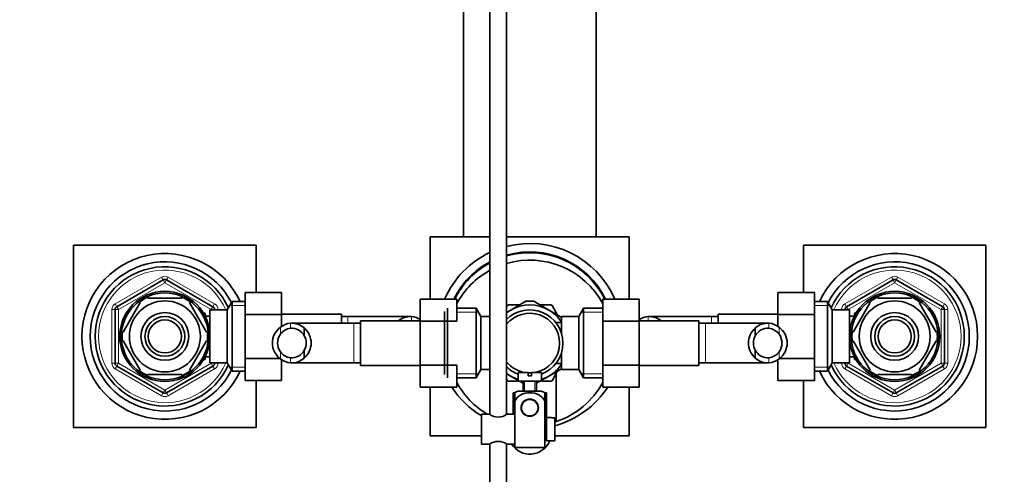
# Model space of a CAD drawing. Units: millimetres. Extents: x 0 to 1626, y 0 to 2214.
# Drawn here: x 750 to 1047, y 1893 to 2030 of the extents above; entities that cross this region are included whole.
import ezdxf
from ezdxf import colors
from ezdxf.entities.mleader import LeaderData, LeaderLine
from ezdxf.math import Vec2, Vec3

# ---------------------------------------------------------------- set-up
doc = ezdxf.new("R2010")
doc.units = ezdxf.units.MM
doc.layers.add('DV4_Défaut', color=7, linetype='Continuous')
doc.layers.add('Défaut', color=7, linetype='Continuous')

# ---------------------------------------------------------------- blocks, each defined once
blk = doc.blocks.new('_DOT')
at = {"color": 0}
blk.add_line((0, 0), (-1, 0), dxfattribs=at)
at = {"color": 0, "const_width": 0.333}
blk.add_lwpolyline([(-0.1665, 0, 1), (0.1665, 0, 1)], format="xyb", close=True, dxfattribs=at)
blk = doc.blocks.new('SE3')
at = {"layer": 'DV4_Défaut', "color": 7, "linetype": 'Continuous', "lineweight": 35}
for p, q in [((883.97, 1964.93), (883.97, 2058.17)), ((923.97, 1964.93), (923.97, 2059.88)), ((891.97, 2055.98), (891.97, 1911.37)), ((896.97, 1911.37), (896.97, 2055.98)), ((873.97, 1964.93), (891.97, 1964.93)), ((873.97, 1946.21), (873.97, 1964.93)), ((896.97, 1964.93), (933.97, 1964.93)), ((933.97, 1964.93), (933.97, 1946.19)), ((766.47, 1962.43), (766.47, 1907.43)), ((821.47, 1962.43), (766.47, 1962.43)), ((821.47, 1948.19), (821.47, 1962.43)), ((986.47, 1962.43), (986.47, 1948.21)), ((1041.47, 1962.43), (986.47, 1962.43)), ((1041.47, 1907.43), (1041.47, 1962.43)), ((779.47, 1943.88), (793.47, 1951.96)), ((794.47, 1951.96), (808.47, 1943.88)), ((999.47, 1943.88), (1013.47, 1951.96)), ((1014.47, 1951.96), (1028.47, 1943.88)), ((818.17, 1948.19), (829.17, 1948.19)), ((818.17, 1941.57), (818.17, 1948.19)), ((829.17, 1941.57), (829.17, 1948.19)), ((978.77, 1948.21), (978.77, 1941.57)), ((989.77, 1948.21), (978.77, 1948.21)), ((989.77, 1948.21), (989.77, 1941.57)), ((786.57, 1945.12), (781.45, 1936.24)), ((786.3, 1945.27), (786.57, 1945.12)), ((788.85, 1946.43), (788.85, 1946.74)), ((799.09, 1946.43), (788.85, 1946.43)), ((799.09, 1946.74), (799.09, 1946.43)), ((801.37, 1945.12), (801.58, 1945.31)), ((801.37, 1945.12), (806.49, 1936.24)), ((814.21, 1945.43), (812.77, 1942.93)), ((814.21, 1924.43), (814.21, 1945.43)), ((818.17, 1945.43), (814.21, 1945.43)), ((870.97, 1946.21), (870.97, 1939.57)), ((881.97, 1946.21), (870.97, 1946.21)), ((881.97, 1946.21), (881.97, 1939.57)), ((896.97, 1943.81), (897.25, 1944.29)), ((897.49, 1944.43), (900.88, 1944.43)), ((898.22, 1942.89), (902.78, 1945.52)), ((909.72, 1942.89), (905.16, 1945.52)), ((907.06, 1944.43), (910.45, 1944.43)), ((910.69, 1944.29), (912.38, 1941.36)), ((925.97, 1946.19), (936.97, 1946.19)), ((925.97, 1939.57), (925.97, 1946.19)), ((936.97, 1939.57), (936.97, 1946.19)), ((993.73, 1945.43), (989.77, 1945.43)), ((993.73, 1945.43), (993.73, 1924.43)), ((995.17, 1942.93), (993.73, 1945.43)), ((1001.45, 1936.24), (1006.57, 1945.12)), ((1006.35, 1945.3), (1006.57, 1945.12)), ((1008.85, 1946.74), (1008.85, 1946.43)), ((1008.85, 1946.43), (1019.09, 1946.43)), ((1019.09, 1946.43), (1019.09, 1946.74)), ((1021.61, 1945.29), (1021.37, 1945.12)), ((1026.49, 1936.24), (1021.37, 1945.12)), ((778.97, 1926.85), (778.97, 1943.01)), ((806.07, 1941.93), (805.63, 1941.93)), ((806.07, 1941.14), (806.07, 1941.93)), ((807.57, 1926.93), (807.57, 1942.93)), ((812.77, 1942.93), (807.57, 1942.93)), ((808.97, 1943.01), (808.97, 1942.93)), ((812.77, 1926.93), (812.77, 1942.93)), ((818.17, 1941.57), (829.17, 1941.57)), ((818.17, 1928.29), (818.17, 1941.57)), ((847.17, 1941.68), (829.17, 1941.68)), ((829.17, 1937.92), (829.17, 1941.57)), ((847.17, 1941.68), (847.17, 1938.93)), ((878.22, 1923.43), (878.22, 1942.43)), ((879.22, 1943.43), (879.22, 1922.43)), ((887.78, 1943.43), (881.97, 1943.43)), ((887.78, 1943.43), (887.78, 1922.43)), ((889.22, 1940.93), (887.78, 1943.43)), ((898.22, 1942.89), (896.95, 1942.16)), ((909.72, 1942.89), (913.44, 1940.74)), ((920.16, 1943.43), (918.72, 1940.93)), ((920.16, 1922.43), (920.16, 1943.43)), ((925.97, 1943.43), (920.16, 1943.43)), ((960.77, 1938.93), (960.77, 1941.68)), ((978.77, 1941.68), (960.77, 1941.68)), ((978.77, 1941.57), (978.77, 1937.92)), ((989.77, 1941.57), (978.77, 1941.57)), ((989.77, 1941.57), (989.77, 1928.29)), ((995.17, 1942.93), (995.17, 1926.93)), ((1000.37, 1942.93), (995.17, 1942.93)), ((998.97, 1942.93), (998.97, 1943.01)), ((1000.37, 1942.93), (1000.37, 1926.93)), ((1001.87, 1941.93), (1001.87, 1941.14)), ((1002.31, 1941.93), (1001.87, 1941.93)), ((1028.97, 1943.01), (1028.97, 1926.85)), ((807.57, 1941.08), (806.1, 1941.08)), ((850.97, 1938.93), (832.21, 1938.93)), ((849.17, 1940.93), (847.17, 1940.93)), ((867.94, 1940.93), (849.17, 1940.93)), ((852.97, 1938.93), (850.97, 1938.93)), ((852.97, 1926.18), (852.97, 1939.68)), ((870.97, 1939.68), (852.97, 1939.68)), ((870.97, 1939.57), (870.97, 1926.29)), ((881.97, 1939.57), (870.97, 1939.57)), ((889.22, 1940.93), (889.22, 1924.93)), ((891.97, 1940.93), (889.22, 1940.93)), ((912.02, 1939.08), (912.02, 1938.86)), ((913.52, 1939.08), (912.02, 1939.08)), ((913.52, 1935.9), (913.52, 1940.93)), ((918.72, 1940.93), (913.52, 1940.93)), ((918.72, 1924.93), (918.72, 1940.93)), ((925.97, 1939.57), (936.97, 1939.57)), ((925.97, 1926.29), (925.97, 1939.57)), ((954.97, 1939.68), (936.97, 1939.68)), ((936.97, 1926.29), (936.97, 1939.57)), ((958.77, 1940.93), (940.01, 1940.93)), ((954.97, 1939.68), (954.97, 1926.18)), ((956.97, 1938.93), (954.97, 1938.93)), ((975.74, 1938.93), (956.97, 1938.93)), ((960.77, 1940.93), (958.77, 1940.93)), ((1001.84, 1941.08), (1000.37, 1941.08)), ((781.45, 1936.24), (781.18, 1936.4)), ((806.49, 1936.24), (806.75, 1936.43)), ((835.99, 1937.47), (835.99, 1935.13)), ((971.95, 1937.47), (971.95, 1935.13)), ((1001.45, 1936.24), (1001.19, 1936.48)), ((1026.49, 1936.24), (1026.76, 1936.4)), ((781.45, 1933.62), (781.18, 1933.46)), ((781.45, 1933.62), (786.57, 1924.74)), ((806.49, 1933.62), (801.37, 1924.74)), ((806.49, 1933.62), (806.75, 1933.39)), ((1001.45, 1933.62), (1001.19, 1933.43)), ((1006.57, 1924.74), (1001.45, 1933.62)), ((1021.37, 1924.74), (1026.49, 1933.62)), ((1026.49, 1933.62), (1026.76, 1933.46)), ((835.99, 1928.39), (835.99, 1930.73)), ((913.52, 1924.93), (913.52, 1929.96)), ((971.95, 1928.39), (971.95, 1930.73)), ((805.63, 1927.93), (806.07, 1927.93)), ((806.07, 1927.93), (806.07, 1928.72)), ((806.1, 1928.78), (807.57, 1928.78)), ((807.57, 1926.93), (812.77, 1926.93)), ((808.97, 1926.93), (808.97, 1926.85)), ((812.77, 1926.93), (814.21, 1924.43)), ((818.17, 1928.29), (828.68, 1928.29)), ((818.17, 1921.65), (818.17, 1928.29)), ((829.17, 1921.65), (829.17, 1927.94)), ((832.2, 1926.93), (850.97, 1926.93)), ((850.97, 1926.93), (852.97, 1926.93)), ((912.02, 1927), (912.02, 1926.78)), ((912.02, 1926.78), (913.52, 1926.78)), ((954.97, 1926.93), (956.97, 1926.93)), ((956.97, 1926.93), (975.73, 1926.93)), ((978.77, 1927.94), (978.77, 1921.67)), ((989.77, 1928.29), (979.25, 1928.29)), ((989.77, 1928.29), (989.77, 1921.67)), ((993.73, 1924.43), (995.17, 1926.93)), ((995.17, 1926.93), (1000.37, 1926.93)), ((998.97, 1926.85), (998.97, 1926.93)), ((1000.37, 1928.78), (1001.84, 1928.78)), ((1001.87, 1928.72), (1001.87, 1927.93)), ((1001.87, 1927.93), (1002.31, 1927.93)), ((793.47, 1917.9), (779.47, 1925.98)), ((786.33, 1924.57), (786.57, 1924.74)), ((799.09, 1923.43), (788.85, 1923.43)), ((788.85, 1923.12), (788.85, 1923.43)), ((808.47, 1925.98), (794.47, 1917.9)), ((799.09, 1923.43), (799.09, 1923.12)), ((801.59, 1924.56), (801.37, 1924.74)), ((814.21, 1924.43), (818.17, 1924.43)), ((852.97, 1926.18), (870.97, 1926.18)), ((870.97, 1926.29), (870.97, 1919.67)), ((881.97, 1926.29), (870.97, 1926.29)), ((881.97, 1926.29), (881.97, 1919.67)), ((887.78, 1922.43), (889.22, 1924.93)), ((889.22, 1924.93), (891.97, 1924.93)), ((898.22, 1922.97), (896.95, 1923.71)), ((900.47, 1924.03), (903.47, 1924.03)), ((900.47, 1924.03), (900.47, 1921.43)), ((903.47, 1924.03), (903.47, 1923.03)), ((904.47, 1924.03), (907.47, 1924.03)), ((904.47, 1923.03), (904.47, 1924.03)), ((907.47, 1921.43), (907.47, 1924.03)), ((909.72, 1922.97), (913.58, 1925.2)), ((912.38, 1924.5), (910.69, 1921.57)), ((911.97, 1923.79), (911.97, 1909.25)), ((913.52, 1924.93), (918.72, 1924.93)), ((918.72, 1924.93), (920.16, 1922.43)), ((925.97, 1926.29), (936.97, 1926.29)), ((925.97, 1919.65), (925.97, 1926.29)), ((936.97, 1919.65), (936.97, 1926.29)), ((936.97, 1926.18), (954.97, 1926.18)), ((989.77, 1924.43), (993.73, 1924.43)), ((1013.47, 1917.9), (999.47, 1925.98)), ((1006.57, 1924.74), (1006.36, 1924.55)), ((1008.85, 1923.43), (1008.85, 1923.12)), ((1008.85, 1923.43), (1019.09, 1923.43)), ((1028.47, 1925.98), (1014.47, 1917.9)), ((1019.09, 1923.12), (1019.09, 1923.43)), ((1021.37, 1924.74), (1021.64, 1924.6)), ((818.17, 1921.65), (829.17, 1921.65)), ((821.47, 1907.43), (821.47, 1921.65)), ((881.97, 1922.43), (887.78, 1922.43)), ((897.25, 1921.57), (896.98, 1922.04)), ((900.28, 1921.43), (897.49, 1921.43)), ((898.22, 1922.97), (900.48, 1921.67)), ((900.47, 1921.43), (907.47, 1921.43)), ((900.92, 1921.41), (902.02, 1920.78)), ((901.97, 1921.43), (901.97, 1918.43)), ((903.47, 1923.03), (904.47, 1923.03)), ((905.97, 1918.43), (905.97, 1921.43)), ((907.04, 1921.43), (905.97, 1920.81)), ((909.72, 1922.97), (907.44, 1921.66)), ((910.45, 1921.43), (907.66, 1921.43)), ((920.16, 1922.43), (925.97, 1922.43)), ((989.77, 1921.67), (978.77, 1921.67)), ((986.47, 1921.67), (986.47, 1907.43)), ((881.97, 1919.67), (870.97, 1919.67)), ((873.97, 1904.93), (873.97, 1919.67)), ((899.47, 1917.93), (898.97, 1917.93)), ((898.97, 1917.93), (898.97, 1911.43)), ((898.97, 1917.43), (899.47, 1917.43)), ((899.47, 1917.94), (899.47, 1915.3)), ((900.47, 1918.43), (907.47, 1918.43)), ((908.47, 1917.94), (908.47, 1915.3)), ((908.97, 1917.93), (908.47, 1917.93)), ((908.47, 1917.43), (908.97, 1917.43)), ((908.97, 1910.43), (908.97, 1917.93)), ((925.97, 1919.65), (936.97, 1919.65)), ((933.97, 1919.65), (933.97, 1904.93)), ((899.47, 1906.93), (899.47, 1915.3)), ((902.4, 1915.5), (902.47, 1915.43)), ((903.26, 1915.93), (904.68, 1915.93)), ((905.47, 1915.43), (905.54, 1915.5)), ((908.47, 1901.43), (908.47, 1915.3)), ((889.47, 1911.43), (889.47, 1902.43)), ((891.87, 1911.43), (889.47, 1911.43)), ((899.47, 1911.43), (897.07, 1911.43)), ((908.97, 1908.93), (908.47, 1908.93)), ((908.97, 1910.43), (908.97, 1903.43)), ((910.57, 1910.43), (908.97, 1910.43)), ((910.57, 1910.39), (910.57, 1910.43)), ((910.57, 1910.39), (911.57, 1910.39)), ((911.57, 1903.47), (911.57, 1910.39)), ((766.47, 1907.43), (821.47, 1907.43)), ((899.47, 1901.43), (899.47, 1906.93)), ((986.47, 1907.43), (1041.47, 1907.43)), ((889.47, 1904.93), (873.97, 1904.93)), ((908.47, 1904.93), (908.97, 1904.93)), ((908.97, 1903.43), (910.57, 1903.43)), ((910.57, 1903.47), (910.57, 1903.43)), ((911.57, 1903.47), (910.57, 1903.47)), ((933.97, 1904.93), (911.57, 1904.93)), ((889.47, 1902.43), (891.87, 1902.43)), ((891.97, 1902.49), (891.97, 1782.03)), ((896.97, 1782.03), (896.97, 1902.49)), ((897.07, 1902.43), (899.47, 1902.43)), ((908.47, 1901.43), (899.47, 1901.43))]:
    blk.add_line(p, q, dxfattribs=at)
at = {"layer": 'DV4_Défaut', "color": 7, "linetype": 'Continuous', "lineweight": 18}
for p, q in [((778.97, 1944.75), (792.97, 1952.83)), ((793.97, 1951.1), (779.97, 1943.01)), ((792.97, 1952.83), (793.47, 1951.96)), ((793.97, 1951.1), (793.47, 1951.96)), ((793.97, 1951.1), (794.47, 1951.96)), ((807.97, 1943.01), (793.97, 1951.1)), ((794.97, 1952.83), (794.47, 1951.96)), ((794.97, 1952.83), (808.97, 1944.75)), ((998.97, 1944.75), (1012.97, 1952.83)), ((1013.97, 1951.1), (999.97, 1943.01)), ((1013.47, 1951.96), (1012.97, 1952.83)), ((1013.47, 1951.96), (1013.97, 1951.1)), ((1014.47, 1951.96), (1013.97, 1951.1)), ((1027.97, 1943.01), (1013.97, 1951.1)), ((1014.47, 1951.96), (1014.97, 1952.83)), ((1014.97, 1952.83), (1028.97, 1944.75)), ((778.97, 1944.75), (779.47, 1943.88)), ((808.97, 1944.75), (808.47, 1943.88)), ((818.17, 1944.25), (813.53, 1944.25)), ((989.77, 1944.25), (994.41, 1944.25)), ((999.47, 1943.88), (998.97, 1944.75)), ((1028.47, 1943.88), (1028.97, 1944.75)), ((777.97, 1926.85), (777.97, 1943.01)), ((777.97, 1943.01), (778.97, 1943.01)), ((779.97, 1943.01), (778.97, 1943.01)), ((779.97, 1943.01), (779.47, 1943.88)), ((779.97, 1943.01), (779.97, 1926.85)), ((806.07, 1941.32), (805.63, 1941.32)), ((807.97, 1943.01), (808.47, 1943.88)), ((807.97, 1942.93), (807.97, 1943.01)), ((807.97, 1943.01), (808.97, 1943.01)), ((808.97, 1943.01), (809.97, 1943.01)), ((809.97, 1943.01), (809.97, 1942.93)), ((881.97, 1942.25), (888.46, 1942.25)), ((925.97, 1942.25), (919.48, 1942.25)), ((997.97, 1942.93), (997.97, 1943.01)), ((998.97, 1943.01), (997.97, 1943.01)), ((998.97, 1943.01), (999.97, 1943.01)), ((999.47, 1943.88), (999.97, 1943.01)), ((999.97, 1943.01), (999.97, 1942.93)), ((1001.87, 1941.32), (1002.31, 1941.32)), ((1028.47, 1943.88), (1027.97, 1943.01)), ((1027.97, 1926.85), (1027.97, 1943.01)), ((1028.97, 1943.01), (1027.97, 1943.01)), ((1029.97, 1943.01), (1028.97, 1943.01)), ((1029.97, 1943.01), (1029.97, 1926.85)), ((831.86, 1938.92), (831.86, 1937.41)), ((849.17, 1940.93), (849.17, 1938.93)), ((850.97, 1926.93), (850.97, 1938.93)), ((868.28, 1940.92), (868.28, 1939.68)), ((939.66, 1940.92), (939.66, 1939.68)), ((956.97, 1938.93), (956.97, 1926.93)), ((958.77, 1938.93), (958.77, 1940.93)), ((976.08, 1938.92), (976.08, 1937.41)), ((828.82, 1937.7), (828.82, 1935.58)), ((979.12, 1937.7), (979.12, 1935.58)), ((828.82, 1928.16), (828.82, 1930.28)), ((979.12, 1928.16), (979.12, 1930.28)), ((777.97, 1926.85), (778.97, 1926.85)), ((778.97, 1926.85), (779.97, 1926.85)), ((779.47, 1925.98), (779.97, 1926.85)), ((779.97, 1926.85), (793.97, 1918.76)), ((793.97, 1918.76), (807.97, 1926.85)), ((806.07, 1928.54), (805.63, 1928.54)), ((807.97, 1926.85), (807.97, 1926.93)), ((808.97, 1926.85), (807.97, 1926.85)), ((808.47, 1925.98), (807.97, 1926.85)), ((808.97, 1926.85), (809.97, 1926.85)), ((809.97, 1926.93), (809.97, 1926.85)), ((831.86, 1926.94), (831.86, 1928.45)), ((976.08, 1926.94), (976.08, 1928.45)), ((997.97, 1926.85), (997.97, 1926.93)), ((998.97, 1926.85), (997.97, 1926.85)), ((999.97, 1926.85), (998.97, 1926.85)), ((999.97, 1926.85), (999.47, 1925.98)), ((999.97, 1926.93), (999.97, 1926.85)), ((999.97, 1926.85), (1013.97, 1918.76)), ((1001.87, 1928.54), (1002.31, 1928.54)), ((1013.97, 1918.76), (1027.97, 1926.85)), ((1027.97, 1926.85), (1028.47, 1925.98)), ((1027.97, 1926.85), (1028.97, 1926.85)), ((1029.97, 1926.85), (1028.97, 1926.85)), ((779.47, 1925.98), (778.97, 1925.12)), ((792.97, 1917.03), (778.97, 1925.12)), ((808.97, 1925.12), (794.97, 1917.03)), ((808.47, 1925.98), (808.97, 1925.12)), ((818.17, 1925.62), (813.53, 1925.62)), ((881.97, 1923.62), (888.46, 1923.62)), ((925.97, 1923.62), (919.48, 1923.62)), ((989.77, 1925.62), (994.41, 1925.62)), ((998.97, 1925.12), (999.47, 1925.98)), ((1012.97, 1917.03), (998.97, 1925.12)), ((1028.97, 1925.12), (1014.97, 1917.03)), ((1028.97, 1925.12), (1028.47, 1925.98)), ((902.4, 1918.43), (902.4, 1921.43)), ((905.54, 1918.43), (905.54, 1921.43)), ((793.47, 1917.9), (792.97, 1917.03)), ((793.47, 1917.9), (793.97, 1918.76)), ((794.47, 1917.9), (793.97, 1918.76)), ((794.47, 1917.9), (794.97, 1917.03)), ((1012.97, 1917.03), (1013.47, 1917.9)), ((1013.97, 1918.76), (1013.47, 1917.9)), ((1013.97, 1918.76), (1014.47, 1917.9)), ((1014.97, 1917.03), (1014.47, 1917.9)), ((908.47, 1908.5), (908.97, 1908.5)), ((908.47, 1905.36), (908.97, 1905.36))]:
    blk.add_line(p, q, dxfattribs=at)
at = {"layer": 'DV4_Défaut', "color": 7, "linetype": 'Continuous', "lineweight": 35}
for centre, radius in [((793.97, 1934.93), 13.6), ((793.97, 1934.93), 13.1), ((1013.97, 1934.93), 13.6), ((1013.97, 1934.93), 13.1), ((793.97, 1934.93), 10.7), ((1013.97, 1934.93), 10.7), ((793.97, 1934.93), 7.2), ((1013.97, 1934.93), 7.2), ((793.97, 1934.93), 6), ((793.97, 1934.93), 5), ((1013.97, 1934.93), 6), ((1013.97, 1934.93), 5), ((903.97, 1913.43), 2.6), ((903.97, 1913.43), 2.5)]:
    blk.add_circle(centre, radius, dxfattribs=at)
for centre, radius, start, end in [((903.97, 1934.93), 28.03, 23.6877, 104.4592), ((793.97, 1934.93), 25, 24.8346, 335.1654), ((903.97, 1934.93), 28.03, 115.3433, 156.2764), ((903.97, 1934.93), 25.5, 26.2114, 105.9328), ((903.97, 1934.93), 25.25, 26.491, 106.0948), ((1013.97, 1934.93), 25, 0, 155.1654), ((793.97, 1934.93), 22.5, 26.9183, 333.0817), ((903.97, 1934.93), 25.5, 118.0725, 153.7483), ((903.97, 1934.93), 25.25, 118.3755, 153.4681), ((903.97, 1932.93), 25, 28.3576, 106.2602), ((1013.97, 1934.93), 22.5, 0, 153.0817), ((793.97, 1934.93), 21, 24.2095, 335.7905), ((903.97, 1932.93), 25, 118.6854, 151.6424), ((1013.97, 1934.93), 21, 0, 155.7905), ((793.97, 1951.1), 1, 60, 120), ((1013.97, 1951.1), 1, 60, 120), ((793.97, 1934.93), 12.87, 113.4678, 126.4906), ((793.97, 1934.93), 12.87, 53.7854, 66.5324), ((903.97, 1932.93), 13.2, 119.4002, 120.5998), ((903.97, 1932.93), 11.5, 60, 120), ((903.97, 1932.93), 12.65, 84.2538, 95.6946), ((903.97, 1932.93), 13.2, 59.4002, 60.5998), ((1013.97, 1934.93), 12.87, 113.468, 126.2687), ((1013.97, 1934.93), 12.87, 53.6174, 66.5327), ((779.97, 1943.01), 1, 120, 180), ((807.97, 1943.01), 1, 0, 60), ((903.97, 1932.93), 10, 0, 134.427), ((903.97, 1932.93), 11.5, 120, 127.4952), ((903.97, 1932.93), 9, 0, 141.0576), ((903.97, 1932.93), 11.5, 33.8566, 60), ((999.97, 1943.01), 1, 120, 180), ((1027.97, 1943.01), 1, 0, 60), ((832.43, 1933.07), 5.88, 95.5927, 127.9113), ((832.14, 1933.12), 5.81, 48.5014, 92.7723), ((868, 1935.12), 5.81, 87.2277, 127.4685), ((867.71, 1935.07), 5.88, 56.1308, 84.4073), ((940.23, 1935.07), 5.88, 95.5927, 123.8692), ((939.94, 1935.12), 5.81, 52.5315, 92.7723), ((975.8, 1933.12), 5.81, 87.2277, 131.4986), ((975.51, 1933.07), 5.88, 52.0887, 84.4073), ((793.97, 1934.93), 12.87, 173.5526, 186.4472), ((793.97, 1934.93), 12.87, 0, 6.6122), ((832.27, 1932.93), 5.89, 125.8711, 234.1289), ((832.38, 1932.93), 4.44, 143.3142, 216.6858), ((832.45, 1933), 4.45, 97.5706, 144.4964), ((832.13, 1933.03), 4.39, 28.5344, 93.5183), ((832.06, 1932.93), 6, 310.8909, 49.1091), ((975.88, 1932.93), 6, 130.8909, 229.1091), ((975.81, 1933.03), 4.39, 86.4817, 151.4656), ((975.49, 1933), 4.45, 35.5036, 82.4294), ((975.67, 1932.93), 5.89, 305.8711, 54.1289), ((975.56, 1932.93), 4.44, 323.3142, 36.6858), ((1013.97, 1934.93), 12.87, 173.1458, 180), ((1013.97, 1934.93), 12.87, 353.5526, 6.4472), ((793.97, 1934.93), 12.87, 353.1458, 0), ((832.06, 1932.93), 4.5, 330.7889, 29.2111), ((903.97, 1932.93), 9, 278.5491, 0), ((903.97, 1932.93), 10, 290.4873, 0), ((975.88, 1932.93), 4.5, 150.7889, 209.2111), ((1013.97, 1934.93), 25, 204.8346, 0), ((1013.97, 1934.93), 22.5, 206.9183, 0), ((1013.97, 1934.93), 21, 204.2095, 0), ((1013.97, 1934.93), 12.87, 180, 186.6122), ((832.45, 1932.86), 4.45, 215.5036, 262.4294), ((832.13, 1932.83), 4.39, 266.4817, 331.4656), ((975.81, 1932.83), 4.39, 208.5344, 273.5183), ((975.49, 1932.86), 4.45, 277.5706, 324.4964), ((779.97, 1926.85), 1, 180, 240), ((807.97, 1926.85), 1, 300, 0), ((832.43, 1932.79), 5.88, 232.0887, 264.4073), ((832.14, 1932.74), 5.81, 267.2277, 311.4986), ((903.97, 1932.93), 9, 218.9424, 261.4509), ((903.97, 1932.93), 11.5, 300, 326.1434), ((975.8, 1932.74), 5.81, 228.5014, 272.7723), ((975.51, 1932.79), 5.88, 275.5927, 307.9113), ((999.97, 1926.85), 1, 180, 240), ((1027.97, 1926.85), 1, 300, 0), ((793.97, 1934.93), 12.87, 233.6174, 246.5327), ((793.97, 1934.93), 12.87, 293.468, 306.2687), ((903.97, 1932.93), 10, 225.573, 249.5127), ((903.97, 1932.93), 11.5, 232.5048, 240), ((903.97, 1932.93), 9, 266.8153, 273.1847), ((1013.97, 1934.93), 12.87, 233.7854, 246.5324), ((1013.97, 1934.93), 12.87, 293.4678, 306.4906), ((903.97, 1932.93), 25, 208.3576, 239.3166), ((903.97, 1932.93), 13.2, 239.4002, 240.5998), ((903.97, 1932.93), 11.5, 240, 252.2811), ((903.97, 1932.93), 11.5, 287.7189, 300), ((903.97, 1932.93), 13.2, 299.4002, 300.5998), ((903.97, 1932.93), 25, 288.6629, 331.6424), ((793.97, 1918.76), 1, 240, 300), ((903.97, 1934.93), 28.03, 212.9858, 238.8542), ((901.87, 1914.27), 4.39, 108.6358, 123.2042), ((906.07, 1914.27), 4.39, 56.7732, 71.3642), ((903.97, 1934.93), 28.03, 285.7293, 326.9749), ((1013.97, 1918.76), 1, 240, 300), ((894.47, 1915.11), 4.5, 234.7354, 305.2646), ((903.97, 1934.93), 25.25, 280.266, 281.4212), ((903.97, 1934.93), 25.5, 280.1642, 281.3077), ((903.97, 1932.93), 25, 287.698, 288.6629), ((894.47, 1898.75), 4.5, 54.7354, 125.2646), ((903.97, 1905.93), 6.5, 212.579, 337.3801)]:
    blk.add_arc(centre, radius, start, end, dxfattribs=at)
at = {"layer": 'DV4_Défaut', "color": 7, "linetype": 'Continuous', "lineweight": 18}
for centre, radius, start, end in [((793.97, 1934.93), 20, 23.5782, 336.4218), ((793.97, 1951.1), 2, 60, 120), ((1013.97, 1934.93), 20, 0, 156.4218), ((1013.97, 1951.1), 2, 60, 120), ((779.97, 1943.01), 2, 120, 180), ((807.97, 1943.01), 2, 0, 60), ((999.97, 1943.01), 2, 120, 180), ((1027.97, 1943.01), 2, 0, 60), ((1013.97, 1934.93), 20, 203.5782, 0), ((779.97, 1926.85), 2, 180, 240), ((807.97, 1926.85), 2, 300, 0), ((999.97, 1926.85), 2, 180, 240), ((1027.97, 1926.85), 2, 300, 0), ((793.97, 1918.76), 2, 240, 300), ((1013.97, 1918.76), 2, 240, 300)]:
    blk.add_arc(centre, radius, start, end, dxfattribs=at)
at = {"layer": 'DV4_Défaut', "color": 7, "linetype": 'Continuous', "lineweight": 35}
blk.add_open_spline([(899.47, 1915.3), (899.77, 1916.18), (900.46, 1916.9), (902.11, 1917.77), (903.05, 1917.95), (904.92, 1917.94), (905.85, 1917.76), (907.48, 1916.9), (908.17, 1916.17), (908.47, 1915.3)], degree=3, knots=[0, 0, 0, 0, 0.25, 0.25, 0.5, 0.5, 0.75, 0.75, 1, 1, 1, 1], dxfattribs=at)

msp = doc.modelspace()

# ---------------------------------------------------------------- block references
at = {"layer": 'Défaut'}
msp.add_blockref('SE3', (0, 0), dxfattribs=at)

# ---------------------------------------------------------------- leaders
at = {"layer": 'Défaut', "color": 7, "linetype": 'Continuous', "lineweight": 18}
ml = msp.add_multileader_mtext('Standard', dxfattribs=at)
ml.set_content('{\\pxsm0.9;\\fSolid Edge ISO|b1||i0||c0|p34;\\W1.;06/12/2016\\P}', color=256)
ml.set_leader_properties()
ml.set_arrow_properties(name='DOT')
ml.build(insert=Vec2(0, 0))
ml.multileader.update_dxf_attribs({"leader_type": 0, "dogleg_length": 0, "arrow_head_size": 12})
ctx = ml.context
ctx.base_point, ctx.char_height, ctx.arrow_head_size, ctx.landing_gap_size = Vec3(1217.89, 2206.39), 12, 12, 4.2
notes = []
notes.append((ctx, [(0, (0, 0, 0), (0, 0), (1, 0), 1, [])]))
ctx.mtext.insert = Vec3(1219.89, 2212.51)
for ctx, leaders in notes:
    for number, flags, end, landing, length, lines in leaders:
        leader = LeaderData()
        leader.index, (leader.has_last_leader_line, leader.has_dogleg_vector, leader.attachment_direction) = number, flags
        leader.last_leader_point, leader.dogleg_vector, leader.dogleg_length = Vec3(end), Vec3(landing), length
        for number, points, colour, breaks in lines:
            line = LeaderLine()
            line.index, line.vertices, line.color, line.breaks = number, Vec3.list(points), colors.encode_raw_color(colour), breaks
            leader.lines.append(line)
        ctx.leaders.append(leader)

doc.saveas('drawing.dxf')
